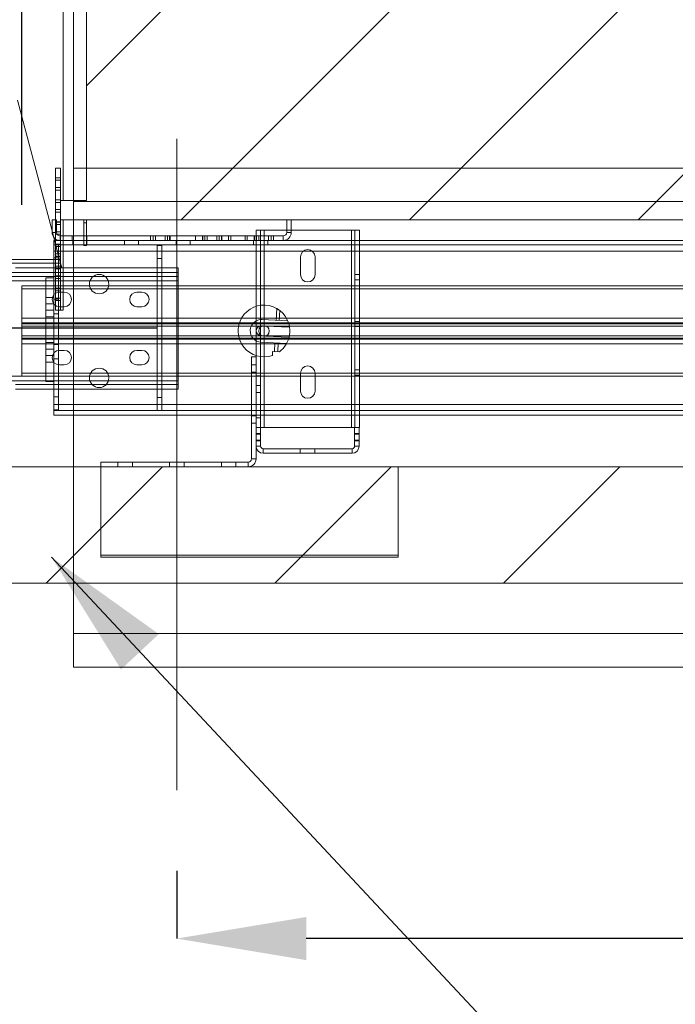
# Paper-space layout 'sales side' of a CAD drawing. Units: inches. Extents: x 0.1 to 10.4, y -0.5 to 7.4.
# Drawn here: x 3 to 3.5, y 5.3 to 6 of the extents above; entities that cross this region are included whole.
import ezdxf

# ---------------------------------------------------------------- set-up
doc = ezdxf.new("R2010")
doc.units = ezdxf.units.IN
doc.header["$MEASUREMENT"] = 0
doc.header["$PDSIZE"] = -1
doc.styles.add('SLDTEXTSTYLE6', font='GOTHIC.TTF')
doc.dimstyles.new('SLDDIMSTYLE11', dxfattribs={"dimtxt": 0.104167, "dimasz": 0.1, "dimexe": 0, "dimexo": 0.0625, "dimgap": 0.026042, "dimtad": 1, "dimlfac": 50, "dimrnd": 1e-09, "dimzin": 12, "dimdsep": 46, "dimtxsty": 'SLDTEXTSTYLE6', "dimsah": 1, "dimcen": 0.09, "dimadec": 0, "dimazin": 3, "dimtfac": 1, "dimtmove": 0, "dimatfit": 0, "dimfxl": 1, "dimfrac": 2, "dimtolj": 1, "dimtzin": 12, "dimarcsym": 0})

# ---------------------------------------------------------------- blocks, each defined once
blk = doc.blocks.new('_D_47')
at = {"color": 0, "lineweight": -2}
for p, q in [((2.96981, 5.89588), (2.96981, 6.95573)), ((3.06981, 6.95573), (4.66631, 6.95573)), ((4.76631, 5.89358), (4.76631, 6.95573))]:
    blk.add_line(p, q, dxfattribs=at)
at = {"color": 0}
for points in [[(3.06981, 6.97239), (3.06981, 6.93906), (2.96981, 6.95573)], [(4.66631, 6.97239), (4.66631, 6.93906), (4.76631, 6.95573)]]:
    blk.add_solid(points, dxfattribs=at)
at = {"layer": 'Defpoints', "color": 0}
for p in [(4.76631, 6.95573), (2.96981, 5.83338), (4.76631, 5.83108)]:
    blk.add_point(p, dxfattribs=at)
at = {"color": 0, "insert": (3.92445, 7.08593), "char_height": 0.1041667, "attachment_point": 2, "style": 'SLDTEXTSTYLE6'}
blk.add_mtext('\\A1;90 RAIL', dxfattribs=at)
blk = doc.blocks.new('_D_48')
at = {"color": 0, "lineweight": -2}
for p, q in [((3.08981, 5.38088), (3.08981, 5.32852)), ((4.28981, 5.38088), (4.28981, 5.32852)), ((4.18981, 5.32852), (3.18981, 5.32852))]:
    blk.add_line(p, q, dxfattribs=at)
at = {"color": 0}
for points in [[(3.18981, 5.34519), (3.18981, 5.31186), (3.08981, 5.32852)], [(4.18981, 5.34519), (4.18981, 5.31186), (4.28981, 5.32852)]]:
    blk.add_solid(points, dxfattribs=at)
at = {"layer": 'Defpoints', "color": 0}
for p in [(3.08981, 5.44338), (4.28981, 5.44338), (3.08981, 5.32852)]:
    blk.add_point(p, dxfattribs=at)
at = {"color": 0, "insert": (3.66323, 5.45873), "char_height": 0.104167, "attachment_point": 2, "style": 'SLDTEXTSTYLE6'}
blk.add_mtext('\\A1;60', dxfattribs=at)

psp = doc.layouts.new('sales side')

# ---------------------------------------------------------------- hatches: boundary and pattern name
at = {"lineweight": 0}
h = psp.add_hatch(dxfattribs=at)
h.set_pattern_fill('ANSI34', color=256, style=0)
h.set_pattern_definition([(45, (-0.1829, -0.75026), (-0.53033, 0.53033), []), (45, (-0.0061, -0.75026), (-0.53033, 0.53033), []), (45, (0.1707, -0.75026), (-0.53033, 0.53033), []), (45, (0.34745, -0.75026), (-0.53033, 0.53033), [])])
h.paths.add_polyline_path([(7.25981, 6.78338), (2.68981, 6.78338), (2.68981, 6.69338), (7.16981, 6.69338), (7.16981, 5.69338), (2.68981, 5.69338), (2.68981, 5.60338), (7.25981, 5.60338)], flags=0)
h = psp.add_hatch(dxfattribs=at)
h.set_pattern_fill('ANSI31', color=256, style=0)
h.set_pattern_definition([(45, (-0.18288, -0.75026), (-0.0883883, 0.0883883), [])])
h.paths.add_polyline_path([(4.63481, 5.88438), (4.63481, 6.63438), (2.99981, 6.63438), (2.99981, 6.61938), (3.01981, 6.61938), (3.01981, 5.89938), (2.99981, 5.89938), (2.99981, 5.88438)], flags=0)
h = psp.add_hatch(dxfattribs=at)
h.set_pattern_fill('CORK', color=256, style=0)
h.set_pattern_definition([(0, (-0.18288, -0.75026), (0, 0.125), []), (135, (-0.1204, -0.81276), (-0.25, -0.25), [0.176777, -0.176777]), (135, (-0.08913, -0.81276), (-0.25, -0.25), [0.176777, -0.176777]), (135, (-0.0579, -0.81276), (-0.25, -0.25), [0.176777, -0.176777])])
h.paths.add_polyline_path([(3.26106, 5.69338), (3.03106, 5.69338), (3.03106, 5.62338), (3.26106, 5.62338)], flags=0)

# ---------------------------------------------------------------- linework, layer by layer
at = {"lineweight": 15}
for p, q in [((3.00181, 5.89938), (3.00181, 6.61938)), ((3.01981, 6.61938), (3.01981, 5.89938)), ((2.99325, 5.87575), (2.96654, 5.97682)), ((2.99581, 5.92437), (2.99581, 5.91687)), ((2.99581, 5.92437), (2.99981, 5.92437)), ((2.99981, 5.92437), (2.99981, 5.91687)), ((2.99581, 5.91687), (2.99981, 5.91687)), ((2.99581, 5.91677), (2.99981, 5.91677)), ((2.99581, 5.91677), (2.99581, 5.91489)), ((2.99981, 5.91677), (2.99981, 5.91489)), ((2.99581, 5.91489), (2.99981, 5.91489)), ((2.99581, 5.91489), (2.99581, 5.90739)), ((2.99981, 5.91489), (2.99981, 5.90739)), ((2.99581, 5.90739), (2.99981, 5.90739)), ((2.99581, 5.90729), (2.99581, 5.89979)), ((2.99581, 5.90729), (2.99981, 5.90729)), ((2.99981, 5.90729), (2.99981, 5.89979)), ((2.99581, 5.89979), (2.99981, 5.89979)), ((2.99581, 5.89969), (2.99581, 5.8978)), ((2.99581, 5.89969), (2.99981, 5.89969)), ((2.99581, 5.8978), (2.99581, 5.89031)), ((2.99581, 5.8978), (2.99981, 5.8978)), ((2.99981, 5.89969), (2.99981, 5.89938)), ((2.99981, 5.89938), (2.99981, 5.88438)), ((2.99981, 5.89938), (3.01981, 5.89938)), ((2.99581, 5.89031), (2.99981, 5.89031)), ((2.99581, 5.89021), (2.99581, 5.88438)), ((2.99581, 5.89021), (2.99981, 5.89021)), ((2.99325, 5.88438), (2.99325, 5.87458)), ((2.99675, 5.88438), (2.99325, 5.88438)), ((2.99675, 5.88438), (2.99675, 5.87458)), ((2.99675, 5.88271), (2.99981, 5.88271)), ((2.99675, 5.88261), (2.99981, 5.88261)), ((2.99675, 5.88072), (2.99981, 5.88072)), ((4.63481, 5.88438), (2.99981, 5.88438)), ((2.99981, 5.88438), (2.99981, 5.88271)), ((2.99981, 5.88077), (2.99981, 5.88271)), ((2.99981, 5.88077), (2.99981, 5.88072)), ((2.99981, 5.88072), (2.99981, 5.87322)), ((3.00181, 5.87188), (3.00181, 5.88438)), ((3.01781, 5.88188), (3.01781, 5.88438)), ((3.01781, 5.88188), (3.01981, 5.88188)), ((3.01781, 5.87188), (3.01781, 5.88188)), ((3.01981, 5.88188), (3.01981, 5.88438)), ((3.01981, 5.87188), (3.01981, 5.88188)), ((3.17475, 5.87458), (3.17475, 5.88438)), ((3.17825, 5.88438), (3.17475, 5.88438)), ((3.17825, 5.87458), (3.17825, 5.88438)), ((2.99519, 5.86838), (2.99457, 5.87075)), ((2.99711, 5.87322), (2.99981, 5.87322)), ((2.99717, 5.87312), (2.99981, 5.87312)), ((2.99945, 5.87188), (3.17205, 5.87188)), ((2.99981, 5.87312), (2.99981, 5.87322)), ((2.99981, 5.87312), (2.99981, 5.87188)), ((3.15106, 5.87631), (3.15106, 5.87188)), ((3.15726, 5.87631), (3.15106, 5.87631)), ((3.17475, 5.87631), (3.15726, 5.87631)), ((3.15726, 5.87188), (3.15726, 5.87631)), ((3.22486, 5.87631), (3.17825, 5.87631)), ((3.23106, 5.87631), (3.22486, 5.87631)), ((3.22486, 5.87631), (3.22486, 5.86838)), ((3.23106, 5.86838), (3.23106, 5.87631)), ((2.99465, 5.86488), (2.99465, 5.86838)), ((2.99945, 5.86838), (2.99465, 5.86838)), ((4.5509, 5.86488), (2.99465, 5.86488)), ((2.99465, 5.73738), (2.99465, 5.86488)), ((2.99581, 5.86956), (2.99581, 5.86838)), ((2.99815, 5.73738), (2.99815, 5.86488)), ((2.99945, 5.86838), (3.17205, 5.86838)), ((3.07465, 5.86438), (3.07815, 5.86438)), ((3.07465, 5.73688), (3.07465, 5.86438)), ((3.07815, 5.73688), (3.07815, 5.86438)), ((4.44101, 5.86838), (3.17205, 5.86838)), ((2.99815, 5.86022), (3.07465, 5.86022)), ((3.07815, 5.86022), (4.5509, 5.86022)), ((2.96481, 5.85369), (2.99465, 5.85369)), ((2.96481, 5.84713), (2.99465, 5.84713)), ((2.99465, 5.84057), (2.96481, 5.84057)), ((3.03417, 5.84057), (3.02514, 5.84057)), ((2.96981, 5.83338), (2.9884, 5.83338)), ((2.96981, 5.83108), (2.96981, 5.83338)), ((2.9884, 5.75938), (2.9884, 5.83938)), ((2.9884, 5.83938), (2.99465, 5.83938)), ((3.02225, 5.83338), (3.03706, 5.83338)), ((2.96981, 5.80824), (2.96981, 5.83108)), ((2.96981, 5.83108), (2.9884, 5.83108)), ((3.02302, 5.83108), (3.03629, 5.83108)), ((2.96981, 5.80824), (2.96981, 5.80463)), ((2.96981, 5.80824), (2.9884, 5.80824)), ((2.96981, 5.80463), (2.9884, 5.80463)), ((2.96981, 5.804), (2.96981, 5.80463)), ((2.96981, 5.79275), (2.96981, 5.804)), ((2.9884, 5.804), (2.96981, 5.804)), ((3.15609, 5.8023), (3.15862, 5.80217)), ((3.15822, 5.79446), (3.15569, 5.79459)), ((2.96981, 5.79213), (2.96981, 5.79275)), ((2.96981, 5.79275), (2.9884, 5.79275)), ((2.9884, 5.79213), (2.96981, 5.79213)), ((2.96981, 5.79213), (2.96981, 5.78852)), ((2.96981, 5.76568), (2.96981, 5.78852)), ((2.9884, 5.78852), (2.96981, 5.78852)), ((2.96981, 5.76338), (2.96981, 5.76568)), ((2.9884, 5.76568), (2.96981, 5.76568)), ((3.03626, 5.76568), (3.02305, 5.76568)), ((2.96343, 5.75994), (2.9884, 5.75994)), ((2.9884, 5.76338), (2.96981, 5.76338)), ((2.9884, 5.75938), (2.99465, 5.75938)), ((3.03705, 5.76338), (3.02226, 5.76338)), ((3.02248, 5.75994), (3.03683, 5.75994)), ((2.96481, 5.75338), (2.99465, 5.75338)), ((3.07465, 5.74154), (2.99815, 5.74154)), ((4.5509, 5.74154), (3.07815, 5.74154)), ((2.99465, 5.73738), (2.99465, 5.73688)), ((2.99465, 5.73738), (2.99815, 5.73738)), ((2.99465, 5.73688), (2.99465, 5.73338)), ((2.99465, 5.73688), (4.5509, 5.73688)), ((2.99465, 5.73338), (4.5509, 5.73338)), ((3.14756, 5.73338), (3.14756, 5.69958)), ((3.15106, 5.73338), (3.15106, 5.72381)), ((3.15726, 5.72381), (3.15726, 5.73338)), ((3.22486, 5.73338), (3.22486, 5.72381)), ((3.23106, 5.72381), (3.23106, 5.73338)), ((3.15106, 5.72381), (3.15106, 5.71855)), ((3.15456, 5.72381), (3.15106, 5.72381)), ((3.15106, 5.71855), (3.15456, 5.71855)), ((3.15106, 5.71855), (3.15106, 5.71407)), ((3.15456, 5.72381), (3.15456, 5.71855)), ((3.15456, 5.72381), (3.15726, 5.72381)), ((3.15456, 5.71855), (3.15456, 5.71407)), ((3.22486, 5.72381), (3.15726, 5.72381)), ((3.22486, 5.72381), (3.22728, 5.72381)), ((3.23078, 5.72381), (3.22728, 5.72381)), ((3.22728, 5.71855), (3.22728, 5.72381)), ((3.22728, 5.71855), (3.23078, 5.71855)), ((3.22728, 5.71407), (3.22728, 5.71855)), ((3.23078, 5.71855), (3.23078, 5.72381)), ((3.23078, 5.72381), (3.23106, 5.72381)), ((3.23078, 5.71407), (3.23078, 5.71855)), ((3.15106, 5.71407), (3.15106, 5.70931)), ((3.15456, 5.71407), (3.15106, 5.71407)), ((3.15456, 5.71407), (3.15456, 5.70931)), ((3.23078, 5.71407), (3.22728, 5.71407)), ((3.22728, 5.70931), (3.22728, 5.71407)), ((3.23078, 5.70931), (3.23078, 5.71407)), ((3.15106, 5.70931), (3.15106, 5.69958)), ((3.15656, 5.70731), (3.18515, 5.70731)), ((3.15656, 5.70381), (3.18515, 5.70381)), ((3.18515, 5.70731), (3.18515, 5.70381)), ((3.18515, 5.70731), (3.1964, 5.70731)), ((3.18515, 5.70381), (3.1964, 5.70381)), ((3.1964, 5.70381), (3.1964, 5.70731)), ((3.1964, 5.70731), (3.22528, 5.70731)), ((3.1964, 5.70381), (3.22528, 5.70381)), ((3.14486, 5.69688), (3.03106, 5.69688)), ((3.03106, 5.69338), (3.03106, 5.69688)), ((3.14486, 5.69338), (3.14486, 5.69688)), ((3.15106, 5.69958), (3.14756, 5.69958)), ((7.16981, 5.69338), (2.68981, 5.69338)), ((3.03106, 5.62338), (3.03106, 5.69338)), ((3.03106, 5.69338), (3.26106, 5.69338)), ((3.26106, 5.69338), (3.26106, 5.62338)), ((3.26106, 5.62338), (3.03106, 5.62338)), ((7.25981, 5.60338), (2.68981, 5.60338)), ((3.00979, 5.53838), (3.00979, 5.60338)), ((3.00979, 5.53838), (4.60979, 5.53838))]:
    psp.add_line(p, q, dxfattribs=at)
at = {"lineweight": 0}
for p, q in [((3.00981, 5.89838), (3.00981, 6.61838)), ((3.00979, 5.89838), (3.00979, 5.92436)), ((3.00979, 5.92436), (4.60979, 5.92436)), ((2.99581, 5.90927), (2.99981, 5.90927)), ((3.00979, 5.89838), (3.00981, 5.89838)), ((3.00979, 5.60338), (3.00979, 5.89838)), ((3.00981, 5.89838), (4.60981, 5.89838)), ((2.99581, 5.89219), (2.99981, 5.89219)), ((2.99581, 5.88438), (2.99581, 5.88271)), ((2.99581, 5.88271), (2.99675, 5.88271)), ((2.99581, 5.88261), (2.99675, 5.88261)), ((2.99581, 5.88261), (2.99581, 5.88072)), ((2.99581, 5.88072), (2.99675, 5.88072)), ((2.99581, 5.88072), (2.99581, 5.87322)), ((2.99457, 5.87075), (2.99325, 5.87575)), ((2.99325, 5.87458), (2.99675, 5.87458)), ((2.99581, 5.87511), (2.99981, 5.87511)), ((2.99581, 5.87322), (2.99711, 5.87322)), ((2.99581, 5.87312), (2.99717, 5.87312)), ((2.99581, 5.87312), (2.99581, 5.86956)), ((2.99945, 5.86838), (2.99945, 5.87188)), ((2.99981, 5.87188), (2.99981, 5.86562)), ((3.00181, 5.81438), (3.00181, 5.87188)), ((3.00887, 5.86838), (3.00887, 5.87188)), ((3.01781, 5.86438), (3.01781, 5.87188)), ((3.01981, 5.86438), (3.01981, 5.87188)), ((3.02012, 5.86838), (3.02012, 5.87188)), ((3.0695, 5.87188), (3.0695, 5.86838)), ((3.07137, 5.86838), (3.07137, 5.87188)), ((3.07325, 5.86838), (3.07325, 5.87188)), ((3.08075, 5.86838), (3.08075, 5.87188)), ((3.08262, 5.86838), (3.08262, 5.87188)), ((3.08418, 5.87188), (3.08418, 5.86838)), ((3.0845, 5.86838), (3.0845, 5.87188)), ((3.08981, 5.86838), (3.08981, 5.87188)), ((3.10418, 5.87188), (3.10418, 5.86838)), ((3.1095, 5.87188), (3.1095, 5.86838)), ((3.10981, 5.86838), (3.10981, 5.87188)), ((3.11137, 5.86838), (3.11137, 5.87188)), ((3.11325, 5.86838), (3.11325, 5.87188)), ((3.12075, 5.86838), (3.12075, 5.87188)), ((3.12262, 5.86838), (3.12262, 5.87188)), ((3.12418, 5.87188), (3.12418, 5.86838)), ((3.1245, 5.86838), (3.1245, 5.87188)), ((3.12981, 5.86838), (3.12981, 5.87188)), ((3.1314, 5.86838), (3.1314, 5.87188)), ((3.1426, 5.86838), (3.1426, 5.87188)), ((3.14418, 5.87188), (3.14418, 5.86838)), ((3.1495, 5.87188), (3.1495, 5.86838)), ((3.14981, 5.86838), (3.14981, 5.87188)), ((3.15106, 5.87188), (3.15106, 5.77838)), ((3.15137, 5.86838), (3.15137, 5.87188)), ((3.15325, 5.86838), (3.15325, 5.87188)), ((3.15456, 5.87631), (3.15456, 5.72381)), ((3.15726, 5.72381), (3.15726, 5.87631)), ((3.15726, 5.73338), (3.15726, 5.87188)), ((3.16075, 5.86838), (3.16075, 5.87188)), ((3.16262, 5.86838), (3.16262, 5.87188)), ((3.1645, 5.86838), (3.1645, 5.87188)), ((3.17205, 5.86838), (3.17205, 5.87188)), ((3.17825, 5.87631), (3.17475, 5.87631)), ((3.17825, 5.87458), (3.17475, 5.87458)), ((3.22486, 5.87631), (3.22486, 5.72381)), ((3.22756, 5.72381), (3.22756, 5.87631)), ((2.99908, 5.85369), (2.99519, 5.86838)), ((2.99581, 5.86838), (2.99581, 5.86562)), ((2.99581, 5.86562), (2.99981, 5.86562)), ((2.99581, 5.86552), (2.99581, 5.86364)), ((2.99581, 5.86552), (2.99981, 5.86552)), ((2.99581, 5.86364), (2.99981, 5.86364)), ((2.99581, 5.86364), (2.99581, 5.85614)), ((2.99981, 5.86368), (2.99981, 5.86562)), ((2.99981, 5.86368), (2.99981, 5.86364)), ((2.99981, 5.86364), (2.99981, 5.85614)), ((3.00918, 5.86838), (3.00918, 5.86488)), ((3.01781, 5.86438), (3.01981, 5.86438)), ((3.02012, 5.86488), (3.02012, 5.86838)), ((3.04918, 5.86838), (3.04918, 5.86488)), ((3.06012, 5.86488), (3.06012, 5.86838)), ((3.08918, 5.86838), (3.08918, 5.86488)), ((3.10012, 5.86488), (3.10012, 5.86838)), ((3.14918, 5.86838), (3.14918, 5.86488)), ((3.16012, 5.86488), (3.16012, 5.86838)), ((3.22486, 5.86838), (3.22486, 5.73338)), ((3.23106, 5.73338), (3.23106, 5.86838)), ((2.99465, 5.86022), (4.5509, 5.86022)), ((2.99465, 5.86022), (2.99815, 5.86022)), ((2.99581, 5.85803), (2.99981, 5.85803)), ((2.99581, 5.85614), (2.99981, 5.85614)), ((2.99581, 5.85604), (2.99981, 5.85604)), ((2.99581, 5.85604), (2.99581, 5.84854)), ((2.99981, 5.85604), (2.99981, 5.85614)), ((2.99981, 5.85604), (2.99981, 5.84854)), ((3.07465, 5.86022), (3.07815, 5.86022)), ((3.18543, 5.85569), (3.18543, 5.84194)), ((3.19668, 5.84194), (3.19668, 5.85569)), ((2.92481, 5.85369), (2.99908, 5.85369)), ((2.92481, 5.85073), (2.99986, 5.85073)), ((2.99465, 5.85488), (2.99815, 5.85488)), ((2.99465, 5.85369), (2.99908, 5.85369)), ((2.99581, 5.84854), (2.99981, 5.84854)), ((2.99581, 5.84844), (2.99581, 5.84656)), ((2.99581, 5.84844), (2.99981, 5.84844)), ((3.00081, 5.84713), (2.99908, 5.85369)), ((2.99981, 5.8466), (2.99981, 5.84854)), ((3.07465, 5.85438), (3.07815, 5.85438)), ((2.92481, 5.84353), (3.09081, 5.84353)), ((2.92481, 5.84057), (3.09081, 5.84057)), ((2.99465, 5.84713), (3.00081, 5.84713)), ((3.09081, 5.84713), (2.99465, 5.84713)), ((3.02514, 5.84057), (2.99465, 5.84057)), ((2.99581, 5.84656), (2.99981, 5.84656)), ((2.99581, 5.84656), (2.99581, 5.83906)), ((2.99581, 5.84094), (2.99981, 5.84094)), ((2.99981, 5.8466), (2.99981, 5.84656)), ((2.99981, 5.84656), (2.99981, 5.83906)), ((3.09081, 5.84057), (3.03417, 5.84057)), ((3.09081, 5.84057), (3.09081, 5.84713)), ((3.09081, 5.75994), (3.09081, 5.84057)), ((3.23106, 5.84208), (3.22756, 5.84208)), ((2.92481, 5.83713), (3.09081, 5.83713)), ((2.9884, 5.83338), (3.02225, 5.83338)), ((2.99581, 5.83906), (2.99981, 5.83906)), ((2.99581, 5.83896), (2.99581, 5.83146)), ((2.99581, 5.83896), (2.99981, 5.83896)), ((2.99981, 5.83896), (2.99981, 5.83906)), ((2.99981, 5.83896), (2.99981, 5.83146)), ((3.03706, 5.83338), (4.52933, 5.83338)), ((3.22756, 5.83805), (3.23106, 5.83805)), ((2.9884, 5.83108), (3.02302, 5.83108)), ((2.99581, 5.83146), (2.99981, 5.83146)), ((2.99581, 5.83136), (2.99581, 5.82948)), ((2.99581, 5.83136), (2.99981, 5.83136)), ((2.99581, 5.82948), (2.99981, 5.82948)), ((2.99581, 5.82948), (2.99581, 5.82198)), ((2.99893, 5.8284), (3.00268, 5.8284)), ((2.99981, 5.82951), (2.99981, 5.83146)), ((2.99981, 5.82951), (2.99981, 5.82948)), ((2.99981, 5.82948), (2.99981, 5.82198)), ((3.03629, 5.83108), (4.53049, 5.83108)), ((3.05893, 5.8284), (3.06268, 5.8284)), ((2.99465, 5.82438), (2.9884, 5.82438)), ((2.9884, 5.81938), (2.99465, 5.81938)), ((2.99815, 5.823), (2.99465, 5.823)), ((2.99581, 5.82386), (2.99981, 5.82386)), ((2.99581, 5.82198), (2.99981, 5.82198)), ((2.99581, 5.82188), (2.99581, 5.81438)), ((2.99581, 5.82188), (2.99981, 5.82188)), ((3.00268, 5.81715), (2.99893, 5.81715)), ((2.99981, 5.82188), (2.99981, 5.82198)), ((2.99981, 5.82188), (2.99981, 5.81438)), ((3.06268, 5.81715), (3.05893, 5.81715)), ((2.9884, 5.81438), (2.99465, 5.81438)), ((2.99465, 5.81175), (2.99815, 5.81175)), ((2.99581, 5.81438), (2.99981, 5.81438)), ((3.00181, 5.81438), (2.99981, 5.81438)), ((3.16702, 5.81577), (3.16654, 5.80665)), ((3.16904, 5.80651), (3.16944, 5.81416)), ((2.96981, 5.80213), (4.76631, 5.80213)), ((2.9884, 5.80938), (2.99465, 5.80938)), ((2.9884, 5.80938), (2.99465, 5.80938)), ((2.9884, 5.80824), (4.5509, 5.80824)), ((2.9884, 5.80463), (4.5509, 5.80463)), ((4.5509, 5.804), (2.9884, 5.804)), ((3.15522, 5.80234), (3.15609, 5.8023)), ((3.15574, 5.80721), (3.17557, 5.80617)), ((3.15862, 5.80217), (3.17695, 5.8012)), ((3.23106, 5.80583), (3.22756, 5.80583)), ((4.76631, 5.79463), (2.96981, 5.79463)), ((3.15569, 5.79459), (3.15481, 5.79463)), ((3.17655, 5.79349), (3.15822, 5.79446)), ((3.22756, 5.8018), (3.23106, 5.8018)), ((2.9884, 5.79275), (4.5509, 5.79275)), ((4.5509, 5.79213), (2.9884, 5.79213)), ((2.9884, 5.78938), (2.99465, 5.78938)), ((2.99465, 5.78938), (2.9884, 5.78938)), ((4.5509, 5.78852), (2.9884, 5.78852)), ((2.99815, 5.788), (2.99465, 5.788)), ((3.17465, 5.78869), (3.15483, 5.78974)), ((3.16562, 5.78917), (3.16527, 5.78256)), ((3.16777, 5.78243), (3.16812, 5.78904)), ((2.9884, 5.78438), (2.99465, 5.78438)), ((2.9884, 5.77938), (2.99465, 5.77938)), ((2.99893, 5.7834), (3.00268, 5.7834)), ((3.05893, 5.7834), (3.06268, 5.7834)), ((3.16367, 5.77947), (3.16384, 5.78263)), ((3.16384, 5.78263), (3.16913, 5.78236)), ((2.9884, 5.77438), (2.99465, 5.77438)), ((2.99465, 5.77675), (2.99815, 5.77675)), ((3.00268, 5.77215), (2.99893, 5.77215)), ((3.06268, 5.77215), (3.05893, 5.77215)), ((3.15106, 5.77838), (3.14756, 5.77838)), ((3.14756, 5.77838), (3.14756, 5.73338)), ((3.15106, 5.77213), (3.14756, 5.77213)), ((3.15106, 5.77838), (3.15106, 5.73338)), ((3.02305, 5.76568), (2.9884, 5.76568)), ((4.53049, 5.76568), (3.03626, 5.76568)), ((3.14756, 5.7665), (3.15106, 5.7665)), ((3.15106, 5.76381), (3.15456, 5.76381)), ((3.18543, 5.76569), (3.18543, 5.75194)), ((3.19668, 5.75194), (3.19668, 5.76569)), ((3.23106, 5.76833), (3.22756, 5.76833)), ((3.22756, 5.7643), (3.23106, 5.7643)), ((2.96981, 5.76338), (2.92481, 5.76338)), ((2.92481, 5.75994), (3.09081, 5.75994)), ((2.96481, 5.75698), (3.09081, 5.75698)), ((3.02226, 5.76338), (2.9884, 5.76338)), ((2.9884, 5.75994), (3.02248, 5.75994)), ((3.03683, 5.75994), (3.09081, 5.75994)), ((4.52933, 5.76338), (3.03705, 5.76338)), ((3.09081, 5.75338), (3.09081, 5.75994)), ((3.15456, 5.75631), (3.15106, 5.75631)), ((2.99465, 5.75338), (3.09081, 5.75338)), ((3.15106, 5.75069), (3.15456, 5.75069)), ((2.99815, 5.74738), (2.99465, 5.74738)), ((4.5509, 5.74154), (2.99465, 5.74154)), ((2.99815, 5.74154), (2.99465, 5.74154)), ((3.07815, 5.74688), (3.07465, 5.74688)), ((3.07815, 5.74154), (3.07465, 5.74154)), ((3.15106, 5.73694), (3.15456, 5.73694)), ((3.14756, 5.73275), (3.15106, 5.73275)), ((3.14756, 5.72713), (3.15106, 5.72713)), ((3.15106, 5.73131), (3.15456, 5.73131)), ((3.15456, 5.71913), (3.15106, 5.71913)), ((3.23078, 5.71913), (3.22728, 5.71913)), ((3.15106, 5.7135), (3.15456, 5.7135)), ((3.22728, 5.7135), (3.23078, 5.7135)), ((3.15106, 5.70931), (3.15456, 5.70931)), ((3.15656, 5.70381), (3.15656, 5.70731)), ((3.22528, 5.70381), (3.22528, 5.70731)), ((3.23078, 5.70931), (3.22728, 5.70931)), ((3.04418, 5.69688), (3.04418, 5.69338)), ((3.05543, 5.69688), (3.05543, 5.69338)), ((3.08418, 5.69688), (3.08418, 5.69338)), ((3.09543, 5.69688), (3.09543, 5.69338)), ((3.12418, 5.69688), (3.12418, 5.69338)), ((3.13543, 5.69688), (3.13543, 5.69338)), ((3.14486, 5.69338), (3.14486, 5.69688)), ((3.15106, 5.69958), (3.14756, 5.69958)), ((3.00979, 5.56436), (4.60979, 5.56436))]:
    psp.add_line(p, q, dxfattribs=at)
at = {"lineweight": 0, "ltscale": 2}
psp.add_line((3.08981, 5.94688), (3.08981, 5.44338), dxfattribs=at)
for p, q in [((3.07465, 5.80063), (2.78022, 5.80063)), ((2.99289, 5.62338), (4.23565, 4.2946))]:
    psp.add_line(p, q)
at = {"lineweight": 15}
for centre, radius in [((3.02965, 5.83458), 0.0075), ((3.15715, 5.79838), 0.00406), ((3.02965, 5.76213), 0.0075)]:
    psp.add_circle(centre, radius, dxfattribs=at)
for centre, radius, start, end in [((2.99945, 5.87458), 0.0062, 180, 270), ((2.99945, 5.87458), 0.0027, 180, 270), ((3.17205, 5.87458), 0.0027, 270, 0), ((3.17205, 5.87458), 0.0062, 270, 0), ((3.15656, 5.70931), 0.0055, 180, 270), ((3.15656, 5.70931), 0.002, 180, 270), ((3.22528, 5.70931), 0.0055, 270, 0), ((3.22528, 5.70931), 0.002, 270, 0), ((3.14486, 5.69958), 0.0027, 270, 0), ((3.14486, 5.69958), 0.0062, 270, 0)]:
    psp.add_arc(centre, radius, start, end, dxfattribs=at)
at = {"lineweight": 0}
for centre, radius, start, end in [((3.19106, 5.85569), 0.00563, 0, 180), ((3.19106, 5.84194), 0.00563, 180, 0), ((2.99893, 5.82278), 0.00563, 90, 270), ((3.00268, 5.82278), 0.00563, 270, 90), ((3.05893, 5.82278), 0.00563, 90, 270), ((3.06268, 5.82278), 0.00563, 270, 90), ((3.15715, 5.79838), 0.02, 8.11856, 289.01496), ((3.15529, 5.79848), 0.00875, 86.99065, 266.99065), ((3.15502, 5.79849), 0.00386, 86.99065, 266.99065), ((3.15715, 5.79838), 0.02, 345.86274, 8.11856), ((3.15715, 5.79838), 0.02, 306.77127, 345.86274), ((2.99893, 5.77778), 0.00562, 90, 270), ((3.00268, 5.77778), 0.00563, 270, 90), ((3.05893, 5.77778), 0.00562, 90, 270), ((3.06268, 5.77778), 0.00563, 270, 90), ((3.19106, 5.76569), 0.00563, 0, 180), ((3.19106, 5.75194), 0.00563, 180, 0)]:
    psp.add_arc(centre, radius, start, end, dxfattribs=at)
psp.add_open_spline([(3.16944, 5.81416), (3.16943, 5.81417), (3.16941, 5.81418), (3.16925, 5.8143), (3.16901, 5.81448), (3.16867, 5.81473), (3.16824, 5.81502), (3.16778, 5.81532), (3.16737, 5.81557), (3.16712, 5.81572), (3.16701, 5.81578), (3.16703, 5.81577), (3.16703, 5.81577)], degree=3, knots=[0, 0, 0, 0, 0.086656, 0.173054, 0.265737, 0.374435, 0.49975, 0.633945, 0.762891, 0.87672, 0.975895, 1, 1, 1, 1], dxfattribs=at)
psp.add_solid([(2.99289, 5.62338), (3.04659, 5.53668), (3.07581, 5.564)])

# ---------------------------------------------------------------- dimensions: what is measured, and where the dimension line sits
dim = psp.add_linear_dim(base=(4.76631, 6.95573), p1=(2.96981, 5.83338), p2=(4.76631, 5.83108), angle=0, text='<> RAIL', dimstyle='SLDDIMSTYLE11', override={"dimdec": 0})
dim.commit()
dim.dimension.update_dxf_attribs({"geometry": '_D_47', "text_midpoint": (3.92445, 6.95573), "dimtype": 160})
dim = psp.add_linear_dim(base=(3.08981, 5.32852), p1=(4.28981, 5.44338), p2=(3.08981, 5.44338), angle=0, dimstyle='SLDDIMSTYLE11')
dim.commit()
dim.dimension.update_dxf_attribs({"geometry": '_D_48', "text_midpoint": (3.66323, 5.32852), "dimtype": 160})

doc.saveas('drawing.dxf')
